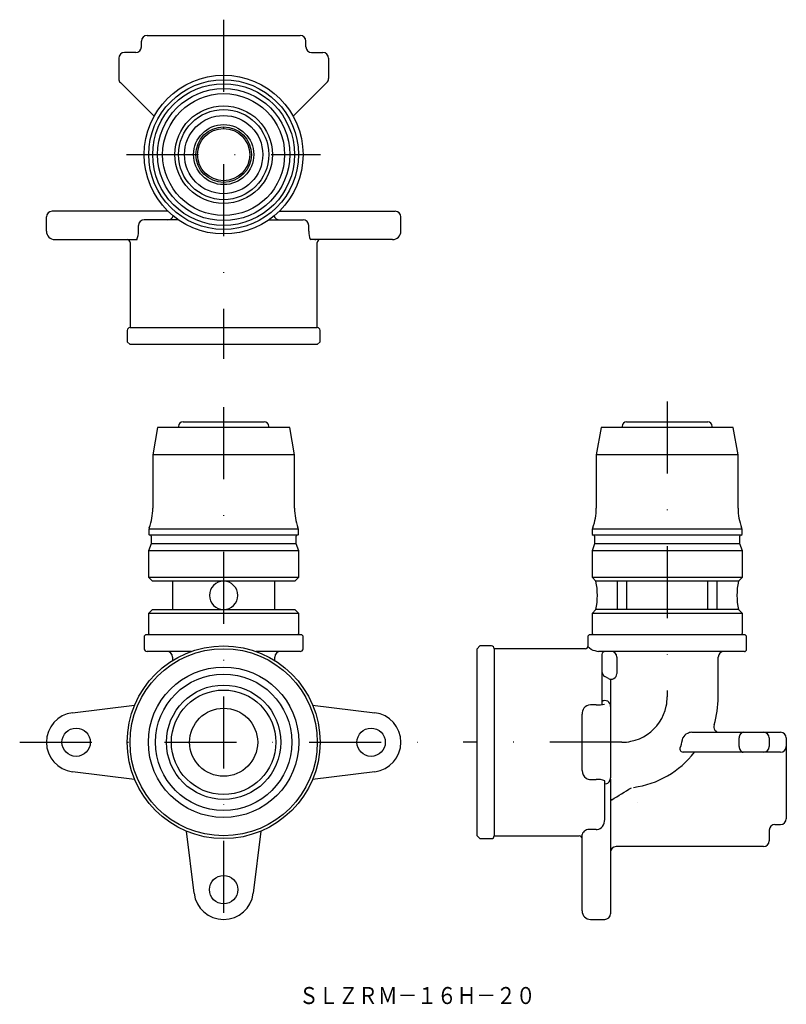
# Model space of a CAD drawing. Extents: x 29 to 164, y 26 to 200.
import ezdxf
from ezdxf.enums import TextEntityAlignment as Align

# ---------------------------------------------------------------- set-up
doc = ezdxf.new("R2010")
doc.units = 0
doc.linetypes.add('DASHDOT', pattern=[25.4, 12.7, -6.35, 0, -6.35])
doc.layers.add('1', color=7, linetype='CONTINUOUS')
doc.styles.add('MDRAFSTD', font='TXT', dxfattribs={"bigfont": 'BIGFONT'})

msp = doc.modelspace()

# ---------------------------------------------------------------- linework, layer by layer
at = {"layer": '1', "color": 7, "linetype": 'DASHDOT'}
for p, q in [((65, 200.04), (65, 140.21)), ((47.87, 176.25), (82.08, 176.25)), ((143.19, 132.72), (143.19, 80.61)), ((65, 131.7), (65, 37.34)), ((29.05, 72.61), (99.33, 72.61)), ((135.19, 72.61), (107.23, 72.61))]:
    msp.add_line(p, q, dxfattribs=at)
at = {"layer": '1', "color": 7, "linetype": 'CONTINUOUS'}
for p, q in [((50.5, 195.25), (50.5, 196.25)), ((51.5, 197.25), (78.5, 197.25)), ((79.5, 195.25), (79.5, 196.25)), ((46.5, 193.25), (46.5, 189.66)), ((49.52, 194.25), (47.5, 194.25)), ((80.48, 194.25), (82.5, 194.25)), ((83.5, 193.25), (83.5, 189.66)), ((46.79, 188.96), (52.74, 183.01)), ((83.21, 188.96), (77.26, 183.01)), ((33.75, 162.75), (33.75, 165.25)), ((55.2, 166.25), (34.75, 166.25)), ((74.8, 166.25), (95.25, 166.25)), ((96.25, 162.75), (96.25, 165.25)), ((50, 162.75), (50, 163.75)), ((57.02, 164.75), (51, 164.75)), ((72.98, 164.75), (79, 164.75)), ((80, 162.75), (80, 163.75)), ((35.25, 161.25), (49.68, 161.25)), ((48.5, 160.75), (48.5, 145.75)), ((94.75, 161.25), (80.32, 161.25)), ((81.5, 145.75), (81.5, 160.75)), ((48, 145.25), (48, 143.25)), ((48.5, 145.75), (81.5, 145.75)), ((82, 143.25), (82, 145.25)), ((48, 143.25), (48.5, 142.75)), ((81.5, 142.75), (48.5, 142.75)), ((81.5, 142.75), (82, 143.25)), ((57.85, 129.11), (72.15, 129.11)), ((136.04, 129.11), (150.34, 129.11)), ((53.35, 128.11), (52.5, 123.29)), ((76.65, 128.11), (53.35, 128.11)), ((57.05, 128.31), (57.05, 128.11)), ((72.95, 128.11), (72.95, 128.31)), ((77.5, 123.29), (76.65, 128.11)), ((131.54, 128.11), (130.69, 123.29)), ((154.84, 128.11), (131.54, 128.11)), ((135.24, 128.31), (135.24, 128.11)), ((151.14, 128.11), (151.14, 128.31)), ((155.69, 123.29), (154.84, 128.11)), ((77.5, 123.29), (52.5, 123.29)), ((52.5, 123.29), (52.5, 113.87)), ((77.5, 113.87), (77.5, 123.29)), ((155.69, 123.29), (130.69, 123.29)), ((130.69, 123.29), (130.69, 113.87)), ((155.69, 113.87), (155.69, 123.29)), ((51.9, 110.45), (51.8, 110.19)), ((78.2, 110.19), (51.8, 110.19)), ((51.8, 110.19), (51.8, 109.26)), ((78.2, 110.19), (78.1, 110.45)), ((78.2, 109.26), (78.2, 110.19)), ((130.08, 110.45), (129.99, 110.19)), ((156.39, 110.19), (129.99, 110.19)), ((129.99, 110.19), (129.99, 109.26)), ((156.39, 110.19), (156.29, 110.45)), ((156.39, 109.26), (156.39, 110.19)), ((51.8, 109.26), (51.95, 109.11)), ((78.05, 109.11), (51.95, 109.11)), ((52.2, 108.96), (52.2, 107.61)), ((77.8, 107.61), (77.8, 108.96)), ((78.05, 109.11), (78.2, 109.26)), ((129.99, 109.26), (130.14, 109.11)), ((156.24, 109.11), (130.14, 109.11)), ((130.39, 108.96), (130.39, 107.61)), ((155.99, 107.61), (155.99, 108.96)), ((156.24, 109.11), (156.39, 109.26)), ((52.2, 107.61), (51.75, 106.38)), ((78.25, 106.38), (51.75, 106.38)), ((51.75, 106.38), (51.75, 101.71)), ((77.8, 107.61), (52.2, 107.61)), ((78.25, 106.38), (77.8, 107.61)), ((78.25, 101.71), (78.25, 106.38)), ((130.39, 107.61), (129.94, 106.38)), ((156.44, 106.38), (129.94, 106.38)), ((129.94, 106.38), (129.94, 101.71)), ((155.99, 107.61), (130.39, 107.61)), ((156.44, 106.38), (155.99, 107.61)), ((156.44, 101.71), (156.44, 106.38)), ((51.75, 101.71), (78.25, 101.71)), ((51.75, 101.71), (52.45, 101.01)), ((77.55, 101.01), (52.45, 101.01)), ((56, 101.01), (56, 96.01)), ((74, 96.01), (74, 101.01)), ((77.55, 101.01), (78.25, 101.71)), ((129.94, 101.71), (156.44, 101.71)), ((129.94, 101.71), (130.64, 101.01)), ((155.74, 101.01), (130.64, 101.01)), ((134.44, 96.01), (134.44, 101.01)), ((136.07, 96.01), (136.07, 101.01)), ((150.3, 101.01), (150.3, 96.01)), ((151.93, 101.01), (151.93, 96.01)), ((155.74, 101.01), (156.44, 101.71)), ((52.45, 96.01), (51.75, 95.31)), ((52.45, 96.01), (77.55, 96.01)), ((78.25, 95.31), (77.55, 96.01)), ((130.64, 96.01), (129.94, 95.31)), ((155.74, 96.01), (130.64, 96.01)), ((156.44, 95.31), (155.74, 96.01)), ((78.25, 95.31), (51.75, 95.31)), ((51.75, 95.31), (51.75, 91.81)), ((78.25, 91.81), (78.25, 95.31)), ((156.44, 95.31), (129.94, 95.31)), ((129.94, 95.31), (129.94, 91.81)), ((156.44, 91.81), (156.44, 95.31)), ((51.3, 91.61), (51, 91.31)), ((51, 91.31), (51, 89.11)), ((51.3, 91.61), (78.7, 91.61)), ((51.75, 91.81), (51.95, 91.61)), ((78.05, 91.61), (78.25, 91.81)), ((79, 91.31), (78.7, 91.61)), ((79, 89.11), (79, 91.31)), ((129.49, 91.61), (129.19, 91.31)), ((129.19, 91.31), (129.19, 89.51)), ((129.49, 91.61), (156.89, 91.61)), ((129.94, 91.81), (130.14, 91.61)), ((156.24, 91.61), (156.44, 91.81)), ((157.19, 91.31), (156.89, 91.61)), ((157.19, 89.01), (157.19, 91.31)), ((59.26, 88.61), (51.5, 88.61)), ((78.5, 88.61), (70.74, 88.61)), ((110.19, 89.61), (109.69, 89.11)), ((109.69, 56.11), (109.69, 89.11)), ((112.19, 89.61), (110.19, 89.61)), ((112.69, 89.11), (112.69, 56.11)), ((128.79, 89.11), (112.69, 89.11)), ((129.19, 89.51), (129.76, 89.01)), ((156.79, 88.61), (131.11, 88.61)), ((56, 87.61), (56, 87.03)), ((74, 87.03), (74, 87.61)), ((131.69, 88.11), (131.69, 79.26)), ((134.31, 87.61), (134.31, 84.71)), ((152.19, 80.61), (152.19, 87.61)), ((132.82, 83.86), (132.19, 84.22)), ((133.19, 83.73), (133.19, 66.31)), ((38.36, 77.82), (49.31, 79.17)), ((80.69, 79.17), (91.64, 77.82)), ((130.69, 79.2), (129.69, 79.2)), ((128.19, 67.64), (128.19, 77.59)), ((147.52, 74.36), (163.19, 74.36)), ((155.89, 71.86), (155.89, 73.36)), ((161.19, 73.36), (161.19, 71.86)), ((164.19, 73.36), (164.19, 71.86)), ((164.19, 71.85), (164.19, 59.11)), ((163.19, 70.86), (145.99, 70.86)), ((49.31, 66.06), (38.36, 67.4)), ((91.64, 67.4), (80.69, 66.06)), ((129.69, 66.02), (130.69, 66.02)), ((133.19, 66.12), (133.19, 42.36)), ((132.19, 65.34), (132.19, 65.8)), ((132.19, 59), (132.19, 65.27)), ((138.02, 62.04), (138.02, 62.04)), ((138.02, 62.04), (138.02, 62.04)), ((162.19, 58.11), (163.19, 58.11)), ((59.79, 45.97), (58.44, 56.93)), ((71.56, 56.93), (70.21, 45.97)), ((109.69, 56.11), (110.19, 55.61)), ((110.19, 55.61), (112.19, 55.61)), ((112.69, 56.11), (127.69, 56.11)), ((128.19, 42.86), (128.19, 56.36)), ((130.69, 57.22), (129.69, 57.22)), ((161.19, 57.16), (161.19, 55.21)), ((160.19, 54.21), (134.19, 54.21)), ((129.69, 41.36), (132.19, 41.36))]:
    msp.add_line(p, q, dxfattribs=at)
for centre, radius in [((65, 176.25), 14), ((65, 176.25), 13.2), ((65, 176.25), 12.5), ((65, 176.25), 11.65), ((65, 176.25), 10.75), ((65, 176.25), 8.6), ((65, 176.25), 7.95), ((65, 176.25), 6.9), ((65, 176.25), 5.3), ((65, 176.25), 4.9), ((65, 176.25), 4.6), ((65, 72.61), 17), ((65, 72.61), 16.5), ((65, 72.61), 13.26), ((65, 72.61), 12.02), ((65, 72.61), 10.08), ((65, 72.61), 9.21), ((65, 72.61), 6), ((39, 72.61), 2.5), ((91, 72.61), 2.5), ((65, 46.61), 2.5)]:
    msp.add_circle(centre, radius, dxfattribs=at)
for centre, radius, start, end in [((51.5, 196.25), 1, 90, 180), ((78.5, 196.25), 1, 0, 90), ((49.5, 195.25), 1, 270, 0), ((80.5, 195.25), 1, 180, 270), ((47.5, 193.25), 1, 90, 180), ((82.5, 193.25), 1, 0, 90), ((47.5, 189.66), 1, 180, 225), ((82.5, 189.66), 1, 315, 0), ((34.75, 165.25), 1, 90, 180), ((55.15, 165.79), 1.04, 267.5911, 339.355), ((74.85, 165.79), 1.04, 200.645, 272.4089), ((95.25, 165.25), 1, 0, 90), ((51, 163.75), 1, 90, 180), ((79, 163.75), 1, 0, 90), ((35.25, 162.75), 1.5, 180, 270), ((47.24, 162.55), 2.77, 331.8958, 4.0605), ((82.76, 162.55), 2.77, 175.9395, 208.1042), ((94.75, 162.75), 1.5, 270, 0), ((48, 160.75), 0.5, 0, 90), ((48.74, 160.8), 0.45, 65.9237, 90), ((81.26, 160.8), 0.45, 90, 114.0763), ((82, 160.75), 0.5, 90, 180), ((48.5, 145.25), 0.5, 90, 180), ((81.5, 145.25), 0.5, 0, 90), ((57.85, 128.31), 0.8, 90, 180), ((72.15, 128.31), 0.8, 0, 90), ((136.04, 128.31), 0.8, 90, 180), ((150.34, 128.31), 0.8, 0, 90), ((42.5, 113.87), 10, 340, 0), ((87.5, 113.87), 10, 180, 200), ((120.69, 113.87), 10, 340, 0), ((165.69, 113.87), 10, 180, 200), ((52.05, 108.96), 0.15, 0, 90), ((77.95, 108.96), 0.15, 90, 180), ((130.24, 108.96), 0.15, 0, 90), ((156.14, 108.96), 0.15, 90, 180), ((65, 98.51), 2.5, 90, 270), ((65, 98.51), 2.5, 270.0057, 89.9943), ((118.34, 98.51), 12.55, 348.5097, 11.4903), ((168.04, 98.51), 12.55, 168.5098, 191.4902), ((51.5, 89.11), 0.5, 180, 270), ((55, 87.61), 1, 0, 90), ((75, 87.61), 1, 90, 180), ((78.5, 89.11), 0.5, 270, 0), ((112.19, 89.11), 0.5, 0, 90), ((128.79, 89.51), 0.4, 270, 0), ((132.06, 94.31), 5.78, 246.4982, 260.5053), ((132.19, 88.11), 0.5, 90, 180), ((133.31, 87.61), 1, 0.1456, 90.1416), ((153.19, 87.61), 1, 90, 180), ((156.79, 89.01), 0.4, 270, 0), ((132.69, 85.09), 1, 179.968, 239.8772), ((133.32, 84.71), 0.993, 239.8218, 359.5151), ((132.25, 79.01), 0.941, 354.2296, 126.8171), ((135.19, 80.61), 17, 343.0422, 0), ((129.88, 77.59), 1.7, 143.577, 180.07), ((129.7, 77.74), 1.46, 90.7149, 144.2903), ((130.9, 84.08), 4.88, 267.546, 284.4517), ((39, 72.61), 5.25, 97, 263), ((91, 72.61), 5.25, 277, 83), ((152.4, 75.36), 1, 163.0422, 270), ((122.78, 78.1), 23.66, 344.7202, 348.5361), ((147.52, 72.57), 1.76, 116.1382, 152.2676), ((147.57, 72.61), 1.75, 91.8633, 118.1301), ((157.64, 73.36), 1.75, 167.6998, 180), ((156.68, 73.57), 0.763, 139.3006, 167.6998), ((157.08, 73.23), 1.29, 126.0721, 139.3006), ((156.6, 73.88), 0.479, 90, 126.0721), ((160.19, 73.36), 1, 0, 90), ((163.19, 73.36), 1, 0, 90), ((146.03, 71.45), 0.593, 136.5428, 266.5286), ((157.64, 71.86), 1.75, 180, 192.3002), ((156.68, 71.65), 0.763, 192.3002, 220.6994), ((160.19, 71.86), 1, 270, 0), ((163.19, 71.86), 1, 270, 0), ((135.19, 80.61), 16.09, 277.407, 322.7096), ((157.08, 71.99), 1.29, 220.6994, 233.9279), ((156.6, 71.34), 0.479, 233.9279, 270), ((129.84, 67.62), 1.65, 179.515, 236.4254), ((129.69, 67.43), 1.41, 237.0866, 269.801), ((131.09, 63.53), 2.52, 64.1892, 99.2107), ((132.25, 66.21), 0.94, 276.1977, 5.8459), ((-167.08, 556.93), 578.61, 301.29063, 301.68922), ((133.6, 62.08), 0.415, 154.6122, 180), ((133.69, 62.03), 0.511, 134.0382, 154.6122), ((133.65, 62.07), 0.459, 118.1261, 134.0382), ((163.19, 59.11), 1, 270, 0), ((130.65, 58.64), 1.42, 277.7925, 322.658), ((130.22, 58.97), 1.97, 322.5472, 0.8579), ((162.19, 57.11), 1, 90, 180), ((112.19, 56.11), 0.5, 270, 0), ((127.69, 55.61), 0.5, 0, 90), ((129.43, 55.93), 1.32, 78.8417, 161.1053), ((130.69, 58.51), 1.29, 270.0009, 276.9805), ((134.19, 53.21), 1, 90, 180), ((160.19, 55.21), 1, 270, 0), ((65, 46.61), 5.25, 187, 353), ((129.69, 42.86), 1.5, 180, 270), ((132.19, 42.36), 1, 270, 0)]:
    msp.add_arc(centre, radius, start, end, dxfattribs=at)
at = {"layer": '1', "color": 7, "linetype": 'DASHDOT'}
msp.add_arc((135.19, 80.61), 8, 270, 0, dxfattribs=at)

# ---------------------------------------------------------------- texts
at = {"layer": '1', "color": 7, "linetype": 'CONTINUOUS', "style": 'MDRAFSTD', "width": 1.002433}
msp.add_text('ＳＬＺＲＭ－１６Ｈ－２０', height=3, dxfattribs=at).set_placement((78.28, 26.44), (119.99, 26.44), align=Align.FIT)

doc.saveas('drawing.dxf')
